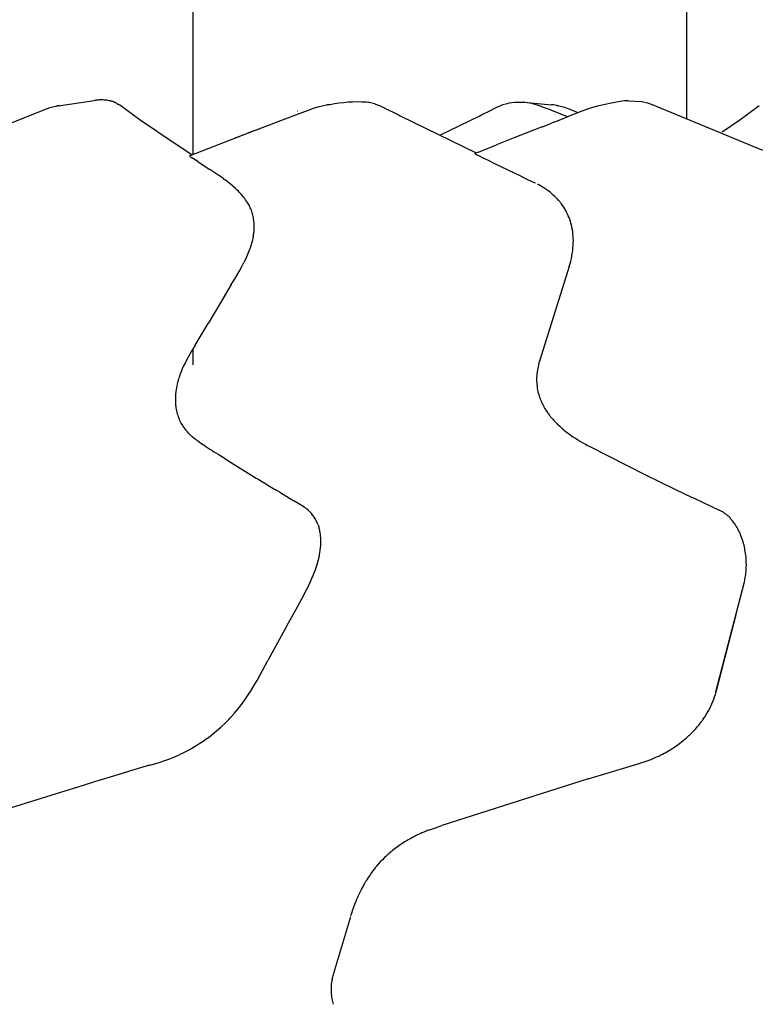
# Model space of a CAD drawing. Units: millimetres. Extents: x 1453 to 13064, y 542 to 8615.
# Drawn here: x 7261 to 7290, y 2049 to 2089 of the extents above; entities that cross this region are included whole.
import ezdxf

# ---------------------------------------------------------------- set-up
doc = ezdxf.new("R2010")
doc.units = ezdxf.units.MM

# ---------------------------------------------------------------- blocks, each defined once
blk = doc.blocks.new('TATOU_S1_EL')
for p, q in [((-1, 17.3508), (-1, 28.1294)), ((1, 17.4949), (1, 28.1294)), ((-1, 16.498), (-1, 16.5644))]:
    blk.add_line(p, q)
at = {"color": 0, "linetype": 'ByBlock', "lineweight": -2}
for points in [[(-1.5454, 17.548), (-1.4012, 17.5693)], [(-1.3973, 17.5698), (-1.4012, 17.5693)], [(-1.3932, 17.5703), (-1.3973, 17.5698)], [(-1.3826, 17.5712), (-1.3879, 17.5708), (-1.3932, 17.5703)], [(-1.3793, 17.5713), (-1.3826, 17.5712)], [(-1.3752, 17.5715), (-1.3793, 17.5713)], [(-1.3747, 17.5715), (-1.3752, 17.5715)], [(-1.368, 17.5715), (-1.3713, 17.5715), (-1.3747, 17.5715)], [(-1.3656, 17.5714), (-1.368, 17.5715)], [(-1.3353, 17.5674), (-1.3403, 17.5685), (-1.3453, 17.5694), (-1.3503, 17.5702), (-1.3554, 17.5708), (-1.3605, 17.5712), (-1.3656, 17.5714)], [(-1.3321, 17.5666), (-1.3353, 17.5674)], [(-1.3307, 17.5663), (-1.3321, 17.5666)], [(-1.3285, 17.5656), (-1.3307, 17.5662)], [(-1.3264, 17.5649), (-1.3285, 17.5656)], [(-1.3251, 17.5645), (-1.3264, 17.5649)], [(-1.3225, 17.5635), (-1.3251, 17.5645)], [(-1.3219, 17.5633), (-1.3225, 17.5635)], [(-1.3197, 17.5624), (-1.3219, 17.5633)], [(-1.3189, 17.562), (-1.3197, 17.5624)], [(-1.3171, 17.5612), (-1.3188, 17.562)], [(-1.316, 17.5607), (-1.3171, 17.5612)], [(-0.2987, 17.5622), (-0.3171, 17.563), (-0.3355, 17.5632), (-0.3539, 17.5629), (-0.3723, 17.562), (-0.3907, 17.5604), (-0.409, 17.5583), (-0.4272, 17.5556), (-0.4453, 17.5523)], [(-0.2814, 17.5596), (-0.2872, 17.5607), (-0.2929, 17.5615), (-0.2987, 17.5622)], [(0.2629, 17.555), (0.2819, 17.5598), (0.3024, 17.5625), (0.3238, 17.5629), (0.3366, 17.5621)], [(0.3978, 17.5492), (0.3893, 17.5519), (0.3807, 17.5543), (0.372, 17.5565), (0.3632, 17.5583), (0.3544, 17.5599), (0.3455, 17.5611), (0.3366, 17.5621)], [(0.3401, 17.5618), (0.452, 17.5519)], [(0.7477, 17.5672), (0.7216, 17.5635), (0.6955, 17.559), (0.6697, 17.5536), (0.644, 17.5474), (0.6186, 17.5403), (0.5933, 17.5324), (0.5684, 17.5237), (0.5438, 17.5142), (0.5194, 17.5039)], [(0.7642, 17.5684), (0.7561, 17.5679), (0.748, 17.5672)], [(0.7642, 17.5684), (0.8184, 17.565), (0.8405, 17.5597), (0.8597, 17.5527)], [(-2.086, 17.3402), (-1.9014, 17.414), (-1.5943, 17.5353)], [(-1.5942, 17.5353), (-1.5922, 17.5361), (-1.5805, 17.5402), (-1.5687, 17.5436), (-1.5569, 17.5462), (-1.5535, 17.5468)], [(-1.551, 17.5472), (-1.5535, 17.5468)], [(-1.5487, 17.5476), (-1.551, 17.5472)], [(-1.5454, 17.548), (-1.5487, 17.5476)], [(-1.5422, 17.5483), (-1.5454, 17.548)], [(-1.3147, 17.56), (-1.316, 17.5607)], [(-1.3134, 17.5593), (-1.3147, 17.56)], [(-1.3044, 17.5535), (-1.3065, 17.555), (-1.3088, 17.5565), (-1.3111, 17.558), (-1.3134, 17.5593)], [(-1.2938, 17.5484), (-1.2946, 17.549), (-1.2954, 17.5496), (-1.2963, 17.5501), (-1.2971, 17.5506), (-1.298, 17.5511), (-1.2988, 17.5515), (-1.2997, 17.5519), (-1.3006, 17.5523), (-1.3015, 17.5526), (-1.3025, 17.5529), (-1.3034, 17.5532), (-1.3044, 17.5535)], [(-1.2938, 17.5485), (-1.2408, 17.5095), (-1.2148, 17.4912), (-1.1445, 17.443)], [(-1.0128, 17.3458), (-0.7763, 17.4378), (-0.6453, 17.4876), (-0.5551, 17.5219)], [(-0.5764, 17.5265), (-0.5765, 17.5265), (-0.5766, 17.5265), (-0.5767, 17.5265), (-0.5768, 17.5265), (-0.5769, 17.5265)], [(-0.5551, 17.5219), (-0.5476, 17.5247), (-0.5401, 17.5276), (-0.523, 17.534), (-0.5088, 17.539), (-0.4935, 17.5439), (-0.4881, 17.5454), (-0.4824, 17.5468), (-0.4713, 17.5492), (-0.46, 17.551), (-0.4574, 17.5513)], [(-0.4543, 17.5516), (-0.4574, 17.5513)], [(-0.4528, 17.5518), (-0.4543, 17.5516)], [(-0.4488, 17.5521), (-0.4528, 17.5518)], [(-0.4453, 17.5523), (-0.4488, 17.5521)], [(-0.2656, 17.5556), (-0.2709, 17.5572), (-0.2761, 17.5585), (-0.2814, 17.5596)], [(-0.2624, 17.5549), (-0.2629, 17.5551), (-0.2633, 17.5552), (-0.2638, 17.5553), (-0.2642, 17.5554), (-0.2647, 17.5555), (-0.2652, 17.5556), (-0.2656, 17.5556)], [(-0.2624, 17.5549), (-0.2577, 17.5533), (-0.2532, 17.5517), (-0.2488, 17.55), (-0.2446, 17.5483), (-0.2365, 17.5449), (-0.2288, 17.5413), (-0.1686, 17.5109), (-0.1613, 17.5073), (0.1468, 17.3568)], [(0.0001, 17.4283), (0.1615, 17.5073), (0.1688, 17.5109), (0.1995, 17.5261), (0.2282, 17.5409), (0.2357, 17.5444), (0.2435, 17.5478), (0.2518, 17.5511), (0.2561, 17.5527), (0.2606, 17.5543)], [(0.4486, 17.5308), (0.4242, 17.54), (0.3996, 17.5487)], [(0.4486, 17.5308), (0.5134, 17.5062)], [(0.453, 17.5518), (0.452, 17.5519)], [(0.4545, 17.5516), (0.453, 17.5518)], [(0.46, 17.551), (0.4545, 17.5516)], [(0.4711, 17.5492), (0.4656, 17.5502), (0.46, 17.551)], [(0.4745, 17.5486), (0.4711, 17.5492)], [(0.4767, 17.5481), (0.4745, 17.5486)], [(0.4817, 17.547), (0.4767, 17.5481)], [(0.4823, 17.5468), (0.4817, 17.547)], [(0.4879, 17.5454), (0.4823, 17.5468)], [(0.5552, 17.5217), (0.5231, 17.5339), (0.5088, 17.539), (0.5012, 17.5415), (0.4934, 17.5439), (0.4879, 17.5454)], [(0.5552, 17.5217), (0.5599, 17.5199)], [(0.8597, 17.5527), (1.3069, 17.3683)], [(1.1439, 17.4425), (1.215, 17.4912), (1.241, 17.5095), (1.2939, 17.5484)], [(0.4609, 17.481), (0.4757, 17.4868), (0.5062, 17.4987)], [(0.5062, 17.4987), (0.52, 17.5041)], [(0.5134, 17.5062), (0.5195, 17.5039)], [(-1.1433, 17.4422), (-1.0039, 17.3491)], [(-0.7346, 17.4536), (-0.7761, 17.4377)], [(0.4146, 17.4628), (0.2972, 17.4165)], [(0.4146, 17.4629), (0.415, 17.463), (0.452, 17.4775)], [(0.4609, 17.481), (0.452, 17.4775)], [(-0.823, 17.4197), (-0.8296, 17.4172)], [(-0.7839, 17.4347), (-0.823, 17.4197)], [(-0.7761, 17.4377), (-0.7839, 17.4347)], [(0.2972, 17.4165), (0.2285, 17.3892)], [(0.1556, 17.36), (0.2286, 17.3891)], [(-1.0128, 17.3458), (-1.0129, 17.3458), (-1.0129, 17.3458), (-1.013, 17.3458), (-1.013, 17.3458), (-1.013, 17.3458), (-1.0131, 17.3458), (-1.0131, 17.3457), (-1.0132, 17.3457), (-1.0132, 17.3457), (-1.0133, 17.3457), (-1.0133, 17.3457), (-1.0134, 17.3456), (-1.0134, 17.3456), (-1.0134, 17.3456), (-1.0135, 17.3456), (-1.0135, 17.3455), (-1.0136, 17.3455), (-1.0136, 17.3455), (-1.0136, 17.3454), (-1.0137, 17.3454), (-1.0137, 17.3454), (-1.0137, 17.3453), (-1.0138, 17.3453), (-1.0138, 17.3453), (-1.0138, 17.3452), (-1.0139, 17.3452), (-1.0139, 17.3452), (-1.0139, 17.3451), (-1.0139, 17.3451), (-1.014, 17.345), (-1.014, 17.345), (-1.014, 17.3449), (-1.014, 17.3449), (-1.014, 17.3448), (-1.0141, 17.3448), (-1.0141, 17.3447), (-1.0141, 17.3447), (-1.0141, 17.3447), (-1.0141, 17.3446), (-1.0141, 17.3446), (-1.0141, 17.3445)], [(-1.0141, 17.3445), (-1.0141, 17.3445), (-1.0141, 17.3444), (-1.0141, 17.3444), (-1.0141, 17.3443)], [(-1.0141, 17.3443), (-1.0141, 17.3443), (-1.0141, 17.3442), (-1.0141, 17.3442), (-1.0141, 17.3441), (-1.0141, 17.3441)], [(-1.0141, 17.3441), (-1.014, 17.344), (-1.014, 17.344), (-1.014, 17.3439), (-1.014, 17.3438)], [(-1.014, 17.3438), (-1.0139, 17.3438), (-1.0139, 17.3437), (-1.0139, 17.3436)], [(-1.0139, 17.3436), (-1.0138, 17.3435), (-1.0138, 17.3434), (-1.0137, 17.3433), (-1.0137, 17.3432)], [(-1.0137, 17.3432), (-1.0134, 17.3429), (-1.0132, 17.3426), (-1.0129, 17.3423), (-1.0126, 17.3421), (-1.0124, 17.3418), (-1.0121, 17.3415), (-1.0118, 17.3413), (-1.0115, 17.341), (-1.0112, 17.3408)], [(-1.0112, 17.3408), (-1.0106, 17.3404)], [(-1.0106, 17.3404), (-1.008, 17.3386), (-1.0053, 17.3368)], [(-0.9818, 17.3216), (-1.0053, 17.3368)], [(-0.9818, 17.3216), (-0.9551, 17.3046)], [(0.1431, 17.3532), (0.1431, 17.3533), (0.143, 17.3534), (0.1429, 17.3534), (0.1429, 17.3535), (0.1429, 17.3535), (0.1428, 17.3536), (0.1428, 17.3536), (0.1428, 17.3536), (0.1428, 17.3537), (0.1428, 17.3537), (0.1428, 17.3537), (0.1427, 17.3538), (0.1427, 17.3538), (0.1427, 17.3538), (0.1427, 17.3538), (0.1427, 17.3539), (0.1427, 17.3539), (0.1427, 17.3539), (0.1427, 17.3539), (0.1427, 17.3539), (0.1427, 17.3539), (0.1427, 17.354), (0.1427, 17.354), (0.1427, 17.354), (0.1427, 17.354), (0.1427, 17.354), (0.1427, 17.354), (0.1427, 17.3541), (0.1427, 17.3541), (0.1427, 17.3541), (0.1427, 17.3541), (0.1427, 17.3541), (0.1427, 17.3541), (0.1427, 17.3542), (0.1427, 17.3542), (0.1427, 17.3542), (0.1427, 17.3542), (0.1427, 17.3542), (0.1427, 17.3542), (0.1427, 17.3543), (0.1427, 17.3543), (0.1427, 17.3543), (0.1427, 17.3543), (0.1428, 17.3543), (0.1428, 17.3543), (0.1428, 17.3544), (0.1428, 17.3544), (0.1428, 17.3544), (0.1428, 17.3544), (0.1428, 17.3544), (0.1429, 17.3545), (0.1429, 17.3545), (0.1429, 17.3545), (0.1429, 17.3545), (0.1429, 17.3545), (0.143, 17.3546), (0.143, 17.3546), (0.1431, 17.3547), (0.1431, 17.3547), (0.1432, 17.3548), (0.1433, 17.3548), (0.1435, 17.3549), (0.1437, 17.3551), (0.1439, 17.3552), (0.1442, 17.3554), (0.1448, 17.3558), (0.1468, 17.3568)], [(0.1431, 17.3532), (0.1432, 17.353), (0.1434, 17.3529), (0.1436, 17.3527), (0.1437, 17.3526), (0.1439, 17.3524), (0.1441, 17.3523), (0.1446, 17.3519), (0.1451, 17.3516), (0.1456, 17.3512), (0.1462, 17.3508), (0.1469, 17.3504), (0.1483, 17.3496), (0.1499, 17.3488), (0.1516, 17.3479), (0.1534, 17.347), (0.1762, 17.3359)], [(0.1556, 17.36), (0.1468, 17.3569)], [(0.1819, 17.3331), (0.1762, 17.3359)], [(0.199, 17.3248), (0.1819, 17.3331)], [(0.2105, 17.3192), (0.199, 17.3248)], [(-0.9552, 17.3045), (-0.9328, 17.2895)], [(-0.9289, 17.2869), (-0.9328, 17.2895)], [(-0.8965, 17.2655), (-0.9289, 17.2869)], [(0.2105, 17.3192), (0.2211, 17.3141)], [(0.2211, 17.3141), (0.326, 17.2633)], [(-0.8858, 17.2581), (-0.8965, 17.2655)], [(-0.8778, 17.2524), (-0.8858, 17.2581)], [(-0.8739, 17.2495), (-0.8778, 17.2524)], [(-0.8691, 17.246), (-0.8739, 17.2495)], [(-0.8622, 17.2407), (-0.8691, 17.246)], [(0.326, 17.2632), (0.339, 17.257)], [(0.339, 17.257), (0.3552, 17.2492)], [(0.3552, 17.2492), (0.3845, 17.2351)], [(-0.8609, 17.2397), (-0.8622, 17.2407)], [(-0.7836, 17.161), (-0.7874, 17.1665), (-0.7914, 17.172), (-0.7955, 17.1774), (-0.7998, 17.1826), (-0.8042, 17.1877), (-0.8087, 17.1927), (-0.8133, 17.1976), (-0.818, 17.2024), (-0.8231, 17.2074), (-0.8283, 17.2122), (-0.8388, 17.2217), (-0.8497, 17.2309), (-0.8609, 17.2397)], [(0.3873, 17.2338), (0.3846, 17.2351)], [(0.4006, 17.2269), (0.3949, 17.23)], [(0.405, 17.2245), (0.4006, 17.2269)], [(0.4058, 17.2241), (0.405, 17.2245)], [(0.41, 17.2217), (0.4058, 17.2241)], [(0.4109, 17.2212), (0.41, 17.2217)], [(0.4149, 17.2187), (0.4109, 17.2212)], [(0.4158, 17.2182), (0.4149, 17.2187)], [(0.4198, 17.2157), (0.4158, 17.2182)], [(0.4207, 17.2151), (0.4198, 17.2157)], [(0.4245, 17.2126), (0.4207, 17.2151)], [(0.4255, 17.212), (0.4245, 17.2126)], [(0.4292, 17.2095), (0.4255, 17.212)], [(0.4301, 17.2089), (0.4292, 17.2095)], [(0.4339, 17.2063), (0.4301, 17.2089)], [(0.4347, 17.2057), (0.4339, 17.2062)], [(0.4651, 17.1805), (0.4593, 17.1858), (0.4534, 17.1911), (0.4473, 17.1961), (0.4411, 17.201), (0.4347, 17.2057)], [(0.4658, 17.1797), (0.4651, 17.1804)], [(0.47, 17.1756), (0.4658, 17.1797)], [(0.4713, 17.1743), (0.47, 17.1756)], [(0.4747, 17.1707), (0.4713, 17.1743)], [(0.4764, 17.1689), (0.4747, 17.1707)], [(0.4794, 17.1656), (0.4764, 17.1689)], [(0.4811, 17.1637), (0.4794, 17.1656)], [(0.4838, 17.1605), (0.4811, 17.1637)], [(-0.7764, 17.1495), (-0.7799, 17.1553), (-0.7835, 17.161)], [(-0.7644, 17.1242), (-0.7665, 17.1294), (-0.7687, 17.1345), (-0.7711, 17.1396), (-0.7737, 17.1446), (-0.7764, 17.1495)], [(-0.755, 17.0888), (-0.7559, 17.0939), (-0.7569, 17.0991), (-0.7581, 17.1042), (-0.7594, 17.1092), (-0.7609, 17.1143), (-0.7625, 17.1192), (-0.7643, 17.1242)], [(0.4855, 17.1585), (0.4838, 17.1605)], [(0.4881, 17.1552), (0.4855, 17.1585)], [(0.4896, 17.1534), (0.4881, 17.1552)], [(0.4923, 17.1498), (0.4896, 17.1534)], [(0.5055, 17.1301), (0.5013, 17.1368), (0.4969, 17.1434), (0.4923, 17.1497)], [(0.5347, 17.0561), (0.5329, 17.0639), (0.5309, 17.0716), (0.5286, 17.0793), (0.526, 17.0868), (0.5232, 17.0943), (0.5202, 17.1017), (0.5169, 17.109), (0.5133, 17.1162), (0.5096, 17.1232), (0.5056, 17.1301)], [(-0.7543, 17.0343), (-0.7535, 17.0411), (-0.753, 17.0479), (-0.7528, 17.0547), (-0.7527, 17.0615), (-0.753, 17.0684), (-0.7534, 17.0752), (-0.7541, 17.082), (-0.755, 17.0888)], [(0.5365, 17.0469), (0.5356, 17.0515), (0.5347, 17.0561)], [(0.5403, 16.9919), (0.5405, 17.0011), (0.5403, 17.0103), (0.5398, 17.0195), (0.539, 17.0287), (0.5379, 17.0378), (0.5364, 17.0469)], [(-0.757, 17.0168), (-0.7584, 17.0103), (-0.7599, 17.0039), (-0.7615, 16.9974), (-0.7633, 16.9909), (-0.7653, 16.9844), (-0.7673, 16.9778), (-0.7695, 16.9713), (-0.7719, 16.9647), (-0.777, 16.9515), (-0.7825, 16.9383), (-0.7886, 16.9251), (-0.795, 16.9119)], [(-0.757, 17.0168), (-0.7562, 17.0212), (-0.7555, 17.0256)], [(-0.7555, 17.0256), (-0.7548, 17.0299), (-0.7543, 17.0343)], [(0.5272, 16.9081), (0.53, 16.9184), (0.5324, 16.9287), (0.5346, 16.9392), (0.5364, 16.9496), (0.5379, 16.9602), (0.539, 16.9707), (0.5398, 16.9813), (0.5403, 16.9919)], [(-0.8141, 16.8765), (-0.8043, 16.8941), (-0.795, 16.9119)], [(0.5237, 16.8961), (0.4035, 16.513)], [(0.5237, 16.8962), (0.5249, 16.9002)], [(0.5249, 16.9002), (0.5272, 16.9081)], [(-0.8456, 16.8229), (-0.833, 16.8441)], [(-0.833, 16.8441), (-0.8141, 16.8765)], [(-0.8456, 16.823), (-0.8881, 16.7518)], [(-0.8881, 16.7518), (-0.9398, 16.665)], [(-0.9926, 16.5768), (-0.9398, 16.665)], [(-0.9926, 16.5768), (-1.0069, 16.5528)], [(-1.0069, 16.5528), (-1.0205, 16.5289), (-1.0269, 16.517), (-1.033, 16.505), (-1.0388, 16.4931), (-1.0441, 16.4812), (-1.0491, 16.4692), (-1.0536, 16.4573)], [(0.3974, 16.4899), (0.396, 16.4831), (0.3948, 16.4762), (0.3938, 16.4694), (0.393, 16.4625)], [(0.4036, 16.5129), (0.4013, 16.5053), (0.3992, 16.4976), (0.3974, 16.4899)], [(-1.0565, 16.4488), (-1.0583, 16.4433)], [(-1.0558, 16.4508), (-1.0565, 16.4488)], [(-1.0536, 16.4573), (-1.0558, 16.4508)], [(0.3918, 16.4458), (0.3916, 16.4389), (0.3917, 16.4319), (0.392, 16.4249), (0.3926, 16.4179), (0.3933, 16.411)], [(0.3921, 16.4526), (0.3918, 16.4458)], [(0.3922, 16.4541), (0.3921, 16.4526)], [(0.3927, 16.4602), (0.3922, 16.4541)], [(0.3929, 16.4625), (0.3927, 16.4602)], [(-1.0676, 16.406), (-1.069, 16.3975), (-1.0702, 16.389), (-1.0712, 16.3805), (-1.0718, 16.3719), (-1.0722, 16.3633), (-1.0723, 16.3546)], [(-1.0665, 16.4117), (-1.0676, 16.406)], [(-1.0661, 16.4134), (-1.0665, 16.4117)], [(-1.0649, 16.4189), (-1.0662, 16.4134)], [(-1.0645, 16.4208), (-1.0649, 16.4189)], [(-1.0632, 16.4261), (-1.0645, 16.4208)], [(-1.0626, 16.4283), (-1.0632, 16.4261)], [(-1.0613, 16.4332), (-1.0626, 16.4283)], [(-1.0605, 16.4358), (-1.0613, 16.4332)], [(-1.0592, 16.4403), (-1.0605, 16.4358)], [(-1.0583, 16.4433), (-1.0592, 16.4403)], [(0.3933, 16.411), (0.3944, 16.4036), (0.3957, 16.3962), (0.3972, 16.3889), (0.399, 16.3816), (0.4011, 16.3745)], [(0.401, 16.3744), (0.4014, 16.3734)], [(0.4014, 16.3734), (0.4032, 16.3677)], [(0.4032, 16.3677), (0.4035, 16.3669)], [(0.4035, 16.3669), (0.4056, 16.361)], [(-1.0723, 16.3546), (-1.0722, 16.3496)], [(-1.0722, 16.3496), (-1.072, 16.3453), (-1.0718, 16.341)], [(-1.0718, 16.341), (-1.0714, 16.3365)], [(-1.0714, 16.3365), (-1.0712, 16.3343)], [(-1.0712, 16.3343), (-1.0707, 16.33)], [(-1.0707, 16.33), (-1.0699, 16.3238), (-1.0688, 16.3177), (-1.0676, 16.3117), (-1.0662, 16.3056), (-1.0646, 16.2996), (-1.0628, 16.2937), (-1.0608, 16.2878)], [(0.4056, 16.361), (0.4058, 16.3603)], [(0.4058, 16.3603), (0.4082, 16.3544)], [(0.4082, 16.3544), (0.4085, 16.3536)], [(0.4085, 16.3536), (0.4109, 16.3478)], [(0.411, 16.3478), (0.4114, 16.3469)], [(0.4114, 16.3469), (0.4139, 16.3414)], [(0.4139, 16.3414), (0.4145, 16.3402)], [(0.4145, 16.3402), (0.4171, 16.335)], [(0.4171, 16.335), (0.4178, 16.3336)], [(0.4178, 16.3336), (0.4204, 16.3287)], [(0.4204, 16.3287), (0.4213, 16.3271)], [(0.4213, 16.3271), (0.4239, 16.3226)], [(-1.0608, 16.2878), (-1.0587, 16.2822), (-1.0564, 16.2766), (-1.0539, 16.2712), (-1.0513, 16.2658), (-1.0485, 16.2605), (-1.0455, 16.2553), (-1.0423, 16.2501)], [(0.4239, 16.3226), (0.4251, 16.3207)], [(0.4251, 16.3206), (0.4276, 16.3165)], [(0.4276, 16.3165), (0.429, 16.3143)], [(0.429, 16.3142), (0.4315, 16.3105)], [(0.4315, 16.3105), (0.4332, 16.3079)], [(0.4332, 16.3079), (0.4355, 16.3046)], [(0.4355, 16.3046), (0.4376, 16.3016)], [(0.4376, 16.3016), (0.4397, 16.2987)], [(0.4397, 16.2987), (0.4422, 16.2954)], [(0.4421, 16.2954), (0.444, 16.293)], [(0.444, 16.293), (0.4469, 16.2893)], [(0.4469, 16.2893), (0.4485, 16.2874)], [(0.4485, 16.2874), (0.4519, 16.2832)], [(-1.0423, 16.2501), (-1.0401, 16.2468), (-1.0379, 16.2435)], [(0.4519, 16.2832), (0.4531, 16.2818)], [(0.4531, 16.2818), (0.4571, 16.2772)], [(0.4571, 16.2772), (0.4603, 16.2736)], [(0.4603, 16.2736), (0.4682, 16.2652), (0.4764, 16.2569), (0.4851, 16.2488), (0.4941, 16.2408), (0.5034, 16.233), (0.5131, 16.2252), (0.5232, 16.2177), (0.5336, 16.2102)], [(-1.0379, 16.2435), (-1.0377, 16.2432)], [(-1.0377, 16.2432), (-1.0345, 16.2388), (-1.0312, 16.2345), (-1.0277, 16.2303)], [(-0.9533, 16.1689), (-0.9684, 16.1788), (-0.9758, 16.184), (-0.9831, 16.1892), (-0.9902, 16.1946), (-0.9971, 16.2002), (-1.0038, 16.2059), (-1.007, 16.2088), (-1.0102, 16.2117), (-1.0148, 16.2162), (-1.0193, 16.2208), (-1.0236, 16.2255), (-1.0277, 16.2303)], [(0.5336, 16.2102), (0.5391, 16.2064)], [(0.5391, 16.2064), (0.5488, 16.2)], [(-0.9533, 16.1689), (-0.9492, 16.1662)], [(-0.9492, 16.1663), (-0.9329, 16.1559)], [(0.5488, 16.2), (0.5499, 16.1993)], [(0.55, 16.1993), (0.5567, 16.195)], [(0.5567, 16.195), (0.561, 16.1923)], [(0.561, 16.1923), (0.5647, 16.19)], [(0.5647, 16.19), (0.5722, 16.1855)], [(0.5722, 16.1855), (0.5812, 16.1804)], [(0.5812, 16.1804), (0.5837, 16.1789)], [(0.5837, 16.1789), (0.5897, 16.1756)], [(0.5897, 16.1756), (0.5953, 16.1725)], [(0.5953, 16.1725), (0.6071, 16.1663)], [(0.6071, 16.1663), (0.8325, 16.0522)], [(-0.9328, 16.1559), (-0.9238, 16.1503)], [(-0.9238, 16.1502), (-0.9164, 16.1456)], [(-0.8981, 16.1343), (-0.9164, 16.1457)], [(-0.8709, 16.1172), (-0.8982, 16.1342)], [(-0.8709, 16.1172), (-0.7442, 16.0388)], [(0.8325, 16.0522), (0.997, 15.9723)], [(-0.7442, 16.0388), (-0.7338, 16.0324)], [(-0.7338, 16.0324), (-0.7058, 16.0153)], [(-0.7058, 16.0153), (-0.6974, 16.0102)], [(-0.6974, 16.0102), (-0.6777, 15.9982)], [(-0.6777, 15.9982), (-0.6637, 15.9896)], [(-0.6495, 15.981), (-0.6637, 15.9897)], [(-0.6495, 15.981), (-0.5925, 15.9468)], [(0.997, 15.9723), (1.0291, 15.957)], [(-0.5655, 15.9307), (-0.5925, 15.9468)], [(-0.5542, 15.9235), (-0.5598, 15.9271), (-0.5655, 15.9307)], [(1.0291, 15.957), (1.0297, 15.9567)], [(1.0297, 15.9567), (1.1318, 15.9086)], [(-0.5344, 15.9086), (-0.5392, 15.9126), (-0.5441, 15.9164), (-0.5491, 15.92), (-0.5542, 15.9235)], [(-0.5308, 15.9054), (-0.5344, 15.9086)], [(-0.4959, 15.8543), (-0.4978, 15.8588), (-0.4998, 15.8631), (-0.5019, 15.8674), (-0.5042, 15.8716), (-0.5066, 15.8757), (-0.5092, 15.8798), (-0.5119, 15.8837), (-0.5148, 15.8876), (-0.5177, 15.8914), (-0.5208, 15.895), (-0.524, 15.8986), (-0.5273, 15.902), (-0.5308, 15.9054)], [(1.1818, 15.87), (1.1793, 15.8728), (1.1768, 15.8756), (1.1741, 15.8783), (1.1714, 15.881), (1.1674, 15.8848), (1.1653, 15.8866), (1.1632, 15.8885), (1.1611, 15.8903), (1.1589, 15.892), (1.1566, 15.8937), (1.1544, 15.8954), (1.152, 15.897), (1.1497, 15.8986), (1.1473, 15.9002), (1.1448, 15.9017), (1.1423, 15.9032), (1.1398, 15.9046), (1.1372, 15.906), (1.1346, 15.9073)], [(-0.4958, 15.8541), (-0.4959, 15.8543)], [(-0.4942, 15.8498), (-0.4958, 15.854)], [(-0.4942, 15.8498), (-0.4925, 15.8453), (-0.4905, 15.8388)], [(1.1935, 15.855), (1.1897, 15.8601), (1.1859, 15.8651), (1.1818, 15.87)], [(1.235, 15.7536), (1.2336, 15.76), (1.2321, 15.7663), (1.2303, 15.7736), (1.2283, 15.7808), (1.2261, 15.7879), (1.2237, 15.795), (1.2212, 15.802), (1.2184, 15.8089), (1.2159, 15.815), (1.2132, 15.8209), (1.2103, 15.8268), (1.2072, 15.8326), (1.204, 15.8384), (1.2007, 15.844), (1.1972, 15.8495), (1.1935, 15.855)], [(-0.4829, 15.7649), (-0.4827, 15.7697), (-0.4825, 15.7745), (-0.4824, 15.7793), (-0.4824, 15.7841), (-0.4826, 15.7888), (-0.4828, 15.7935), (-0.4831, 15.7982), (-0.4835, 15.8028), (-0.484, 15.8075), (-0.4846, 15.812), (-0.4853, 15.8166), (-0.4862, 15.8211), (-0.4871, 15.8256), (-0.4881, 15.83), (-0.4892, 15.8344), (-0.4905, 15.8388)], [(-0.4922, 15.7082), (-0.49, 15.7175), (-0.488, 15.7269), (-0.4863, 15.7363), (-0.4849, 15.7458), (-0.4838, 15.7553), (-0.4829, 15.7649)], [(1.2372, 15.7415), (1.2361, 15.7476), (1.235, 15.7536)], [(1.2361, 15.6298), (1.2372, 15.6357), (1.2382, 15.6416), (1.2391, 15.6475), (1.2398, 15.6534), (1.2404, 15.6593), (1.2409, 15.6652), (1.2412, 15.6711), (1.2415, 15.677), (1.2416, 15.6852), (1.2415, 15.6934), (1.2413, 15.7015), (1.2409, 15.7096), (1.2402, 15.7176), (1.2394, 15.7256), (1.2384, 15.7336), (1.2372, 15.7415)], [(-0.5124, 15.6477), (-0.5061, 15.664), (-0.5003, 15.6805), (-0.4952, 15.6973)], [(-0.4952, 15.6973), (-0.4945, 15.6996)], [(-0.4945, 15.6996), (-0.4922, 15.7082)], [(-0.5155, 15.6401), (-0.5124, 15.6477)], [(-0.5332, 15.601), (-0.5298, 15.608)], [(-0.5298, 15.608), (-0.5291, 15.6095)], [(-0.5291, 15.6095), (-0.5271, 15.6138)], [(-0.5271, 15.6138), (-0.5251, 15.618)], [(-0.5251, 15.618), (-0.5186, 15.6329)], [(-0.5186, 15.6329), (-0.5155, 15.6401)], [(1.1183, 15.1719), (1.2341, 15.6184)], [(1.2335, 15.6184), (1.2349, 15.6241), (1.2361, 15.6298)], [(-0.5776, 15.517), (-0.5582, 15.5525), (-0.5395, 15.5883)], [(-0.5395, 15.5883), (-0.5332, 15.601)], [(-0.62, 15.4404), (-0.5776, 15.517)], [(1.1189, 15.1718), (1.2, 15.486)], [(-0.62, 15.4404), (-0.658, 15.3712)], [(-0.658, 15.3712), (-0.6972, 15.2986)], [(-0.7408, 15.2188), (-0.6972, 15.2986)], [(-0.7821, 15.1518), (-0.7677, 15.1738), (-0.7539, 15.1961), (-0.7408, 15.2188)], [(1.1132, 15.1523), (1.1162, 15.162), (1.1189, 15.1718)], [(-0.8458, 15.071), (-0.833, 15.0854), (-0.8206, 15.1001), (-0.8086, 15.1152), (-0.7971, 15.1306)], [(-0.7971, 15.1306), (-0.7899, 15.1405)], [(-0.7899, 15.1405), (-0.789, 15.1418)], [(-0.789, 15.1418), (-0.7821, 15.1519)], [(1.083, 15.0866), (1.0881, 15.0956), (1.093, 15.1047), (1.0976, 15.114), (1.102, 15.1234), (1.106, 15.1329), (1.1097, 15.1426), (1.1132, 15.1523)], [(1.0813, 15.0839), (1.083, 15.0866)], [(-0.9232, 14.9987), (-0.9053, 15.0135), (-0.8879, 15.0288), (-0.8711, 15.0448), (-0.8548, 15.0614)], [(-0.8548, 15.0614), (-0.8514, 15.065)], [(-0.8514, 15.065), (-0.8458, 15.071)], [(1.0551, 15.0456), (1.0568, 15.0478)], [(1.0568, 15.0478), (1.0602, 15.0523)], [(1.0601, 15.0523), (1.0633, 15.0566)], [(1.0633, 15.0566), (1.065, 15.059)], [(1.065, 15.059), (1.0695, 15.0654)], [(1.0695, 15.0654), (1.0743, 15.0727)], [(1.0743, 15.0727), (1.0755, 15.0745)], [(1.0755, 15.0745), (1.0787, 15.0797)], [(1.0787, 15.0797), (1.0813, 15.0839)], [(1.0153, 15.001), (1.0211, 15.0067)], [(1.0211, 15.0067), (1.0274, 15.0133)], [(1.0274, 15.0133), (1.0282, 15.0141)], [(1.0282, 15.0141), (1.0336, 15.02), (1.039, 15.026)], [(1.039, 15.026), (1.0423, 15.0299)], [(1.0424, 15.0299), (1.0445, 15.0324)], [(1.0445, 15.0324), (1.0499, 15.039)], [(1.0499, 15.039), (1.0551, 15.0456)], [(-0.9432, 14.9834), (-0.9473, 14.9804), (-0.9599, 14.9714), (-0.9727, 14.9627), (-0.9857, 14.9543), (-0.999, 14.9463), (-1.0124, 14.9387), (-1.0261, 14.9313), (-1.0399, 14.9244), (-1.0539, 14.9177)], [(-0.9432, 14.9834), (-0.9362, 14.9886)], [(-0.9362, 14.9886), (-0.9311, 14.9925)], [(-0.9311, 14.9925), (-0.9253, 14.9971)], [(-0.9253, 14.9971), (-0.9232, 14.9987)], [(0.9123, 14.9252), (0.9258, 14.9329), (0.9391, 14.9409), (0.9521, 14.9495), (0.9648, 14.9584), (0.9772, 14.9678)], [(0.9772, 14.9678), (0.9844, 14.9734)], [(0.9844, 14.9734), (0.9859, 14.9747)], [(0.9859, 14.9747), (0.9923, 14.98), (0.9986, 14.9854)], [(0.9986, 14.9855), (1.009, 14.9949)], [(1.009, 14.9949), (1.0127, 14.9985)], [(1.0127, 14.9985), (1.0153, 15.001)], [(-1.1608, 14.8793), (-1.1378, 14.8864), (-1.1149, 14.8939)], [(-1.1149, 14.8939), (-1.0943, 14.9012), (-1.074, 14.9091), (-1.0539, 14.9177)], [(0.8181, 14.8852), (0.8233, 14.8869)], [(0.8233, 14.8869), (0.8395, 14.8925)], [(0.8395, 14.8925), (0.8475, 14.8955)], [(0.8475, 14.8955), (0.8506, 14.8967)], [(0.8506, 14.8967), (0.8555, 14.8986)], [(0.8555, 14.8986), (0.861, 14.9008)], [(0.861, 14.9008), (0.8634, 14.9018)], [(0.8634, 14.9018), (0.8724, 14.9057), (0.8813, 14.9097)], [(0.8813, 14.9097), (0.8865, 14.9121)], [(0.8865, 14.9121), (0.8911, 14.9143)], [(0.8911, 14.9143), (0.8941, 14.9158)], [(0.8941, 14.9158), (0.9019, 14.9198)], [(0.9019, 14.9198), (0.909, 14.9234)], [(0.909, 14.9235), (0.9123, 14.9252)], [(-1.2407, 14.8556), (-1.3051, 14.8359)], [(-1.1766, 14.8745), (-1.2407, 14.8556)], [(-1.1766, 14.8745), (-1.1762, 14.8747)], [(-1.1762, 14.8747), (-1.1608, 14.8793)], [(0.6012, 14.8197), (0.8069, 14.8818), (0.8181, 14.8852)], [(-1.3051, 14.8359), (-1.3999, 14.8069)], [(0.6012, 14.8198), (0.0076, 14.63)], [(-1.5157, 14.7713), (-1.7995, 14.6837)], [(-1.4709, 14.7851), (-1.5157, 14.7713)], [(-1.3999, 14.8069), (-1.4709, 14.7851)], [(-0.0547, 14.6081), (-0.0578, 14.6068)], [(-0.05, 14.61), (-0.0547, 14.6081)], [(-0.0457, 14.6116), (-0.05, 14.61)], [(-0.0421, 14.613), (-0.0457, 14.6116)], [(-0.0421, 14.613), (-0.0182, 14.6214), (0.0076, 14.63)], [(-0.1329, 14.5701), (-0.1437, 14.5636)], [(-0.1293, 14.5722), (-0.1329, 14.5701)], [(-0.1257, 14.5743), (-0.1293, 14.5722)], [(-0.1185, 14.5783), (-0.1257, 14.5743)], [(-0.1112, 14.5822), (-0.1185, 14.5783)], [(-0.1088, 14.5835), (-0.1111, 14.5822)], [(-0.1037, 14.5861), (-0.1088, 14.5835)], [(-0.0989, 14.5885), (-0.1037, 14.586)], [(-0.0811, 14.5969), (-0.0989, 14.5885)], [(-0.0781, 14.5982), (-0.0811, 14.5969)], [(-0.0734, 14.6003), (-0.0781, 14.5982)], [(-0.0656, 14.6036), (-0.0734, 14.6003)], [(-0.0578, 14.6069), (-0.0656, 14.6037)], [(-0.1919, 14.5294), (-0.1982, 14.5242)], [(-0.1618, 14.5518), (-0.172, 14.5446), (-0.1821, 14.5371), (-0.1919, 14.5294)], [(-0.1591, 14.5536), (-0.1618, 14.5518)], [(-0.1547, 14.5566), (-0.1591, 14.5536)], [(-0.1496, 14.5599), (-0.1547, 14.5566)], [(-0.1437, 14.5636), (-0.1496, 14.5599)], [(-0.2247, 14.5003), (-0.2334, 14.4916), (-0.2418, 14.4826), (-0.25, 14.4735), (-0.258, 14.4641)], [(-0.2197, 14.5051), (-0.2247, 14.5003)], [(-0.2183, 14.5064), (-0.2197, 14.5051)], [(-0.2137, 14.5107), (-0.2183, 14.5064)], [(-0.2117, 14.5124), (-0.2136, 14.5107)], [(-0.2076, 14.5162), (-0.2117, 14.5124)], [(-0.2035, 14.5197), (-0.2076, 14.5162)], [(-0.1982, 14.5242), (-0.2035, 14.5197)], [(-0.2705, 14.4484), (-0.2769, 14.4398), (-0.2831, 14.4311)], [(-0.2674, 14.4524), (-0.2705, 14.4484)], [(-0.2653, 14.4551), (-0.2674, 14.4523)], [(-0.2628, 14.4583), (-0.2653, 14.4551)], [(-0.2599, 14.4618), (-0.2628, 14.4583)], [(-0.258, 14.4641), (-0.2599, 14.4618)], [(-0.2975, 14.409), (-0.2987, 14.4072)], [(-0.2943, 14.4141), (-0.2975, 14.409)], [(-0.2935, 14.4154), (-0.2943, 14.4141)], [(-0.2873, 14.4249), (-0.2935, 14.4154)], [(-0.2831, 14.4311), (-0.2873, 14.4249)], [(-0.3198, 14.3695), (-0.3221, 14.3649)], [(-0.3178, 14.3735), (-0.3198, 14.3695)], [(-0.3091, 14.3895), (-0.3177, 14.3735)], [(-0.3086, 14.3904), (-0.3091, 14.3895)], [(-0.3053, 14.3961), (-0.3086, 14.3904)], [(-0.3037, 14.3988), (-0.3053, 14.3961)], [(-0.3015, 14.4026), (-0.3037, 14.3988)], [(-0.2987, 14.4072), (-0.3015, 14.4026)], [(-0.3342, 14.3392), (-0.339, 14.3279)], [(-0.3329, 14.342), (-0.3341, 14.3392)], [(-0.3303, 14.3478), (-0.3329, 14.342)], [(-0.3263, 14.3564), (-0.3303, 14.3478)], [(-0.3221, 14.3649), (-0.3263, 14.3564)], [(-0.3514, 14.2959), (-0.3553, 14.2845)], [(-0.3502, 14.2992), (-0.3513, 14.2959)], [(-0.3415, 14.3219), (-0.3459, 14.3106), (-0.3502, 14.2992)], [(-0.339, 14.3279), (-0.3414, 14.3219)], [(-0.3632, 14.2599), (-0.4314, 14.0303)], [(-0.3616, 14.2648), (-0.3601, 14.2697)], [(-0.3573, 14.2784), (-0.3601, 14.2697)], [(-0.3553, 14.2845), (-0.3573, 14.2784)], [(-0.4365, 14.0106), (-0.4374, 14.0065), (-0.4381, 14.0023)], [(-0.4363, 14.0116), (-0.4365, 14.0106)], [(-0.4343, 14.0204), (-0.4353, 14.016), (-0.4363, 14.0116)], [(-0.4315, 14.0303), (-0.433, 14.0254), (-0.4343, 14.0204)], [(-0.4384, 14.0009), (-0.4394, 13.9939), (-0.4403, 13.9868), (-0.4409, 13.9797), (-0.4412, 13.9725), (-0.4414, 13.9654)], [(-0.4381, 14.0023), (-0.4384, 14.0009)], [(-0.4414, 13.9654), (-0.4414, 13.9646)], [(-0.4414, 13.9646), (-0.4413, 13.9605)], [(-0.4413, 13.9605), (-0.441, 13.9541), (-0.4406, 13.9477), (-0.4399, 13.9414), (-0.4391, 13.9351), (-0.438, 13.9288), (-0.4367, 13.9225)], [(-0.4367, 13.9225), (-0.4354, 13.9168), (-0.4339, 13.9112), (-0.4322, 13.9056)]]:
    blk.add_lwpolyline(points, dxfattribs=at)

msp = doc.modelspace()

# ---------------------------------------------------------------- block references
at = {"color": 0, "xscale": 10, "yscale": 10, "zscale": 10}
msp.add_blockref('TATOU_S1_EL', (7277.541, 1910.052), dxfattribs=at)

doc.saveas('drawing.dxf')
